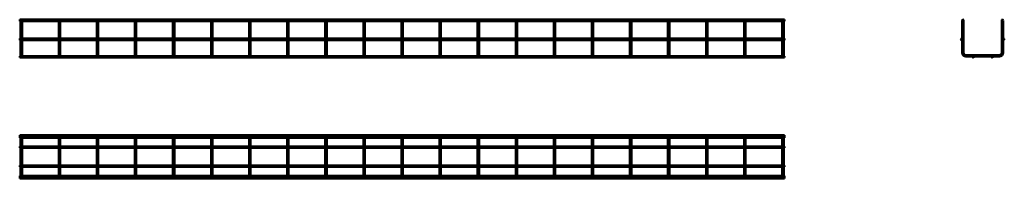
# Model space of a CAD drawing. Units: millimetres. Extents: x 567 to 3153, y 3539 to 3956.
import ezdxf

# ---------------------------------------------------------------- set-up
doc = ezdxf.new("R2010")
doc.units = ezdxf.units.MM

msp = doc.modelspace()

# ---------------------------------------------------------------- linework, layer by layer
at = {"color": 7, "linetype": 'Continuous', "lineweight": 50}
for p, q in [((2576.2, 3956.3), (567.4, 3956.3)), ((567.4, 3956.3), (567.4, 3952.5)), ((2576.2, 3956.3), (2576.2, 3952.5)), ((567.4, 3952.5), (569.9, 3952.5)), ((569.9, 3952.5), (569.9, 3906.3)), ((570.3, 3952.8), (571.8, 3952.8)), ((571.8, 3952.8), (573.3, 3952.8)), ((573.7, 3952.5), (669.9, 3952.5)), ((573.7, 3906.3), (573.7, 3952.5)), ((669.9, 3952.5), (669.9, 3906.3)), ((670.3, 3952.8), (671.8, 3952.8)), ((671.8, 3952.8), (673.3, 3952.8)), ((673.7, 3952.5), (769.9, 3952.5)), ((673.7, 3906.3), (673.7, 3952.5)), ((769.9, 3952.5), (769.9, 3906.3)), ((770.3, 3952.8), (771.8, 3952.8)), ((771.8, 3952.8), (773.3, 3952.8)), ((773.7, 3952.5), (869.9, 3952.5)), ((773.7, 3906.3), (773.7, 3952.5)), ((869.9, 3952.5), (869.9, 3906.3)), ((870.3, 3952.8), (871.8, 3952.8)), ((871.8, 3952.8), (873.3, 3952.8)), ((873.7, 3952.5), (969.9, 3952.5)), ((873.7, 3906.3), (873.7, 3952.5)), ((969.9, 3952.5), (969.9, 3906.3)), ((970.3, 3952.8), (971.8, 3952.8)), ((971.8, 3952.8), (973.3, 3952.8)), ((973.7, 3952.5), (1069.9, 3952.5)), ((973.7, 3906.3), (973.7, 3952.5)), ((1069.9, 3952.5), (1069.9, 3906.3)), ((1070.3, 3952.8), (1071.8, 3952.8)), ((1071.8, 3952.8), (1073.3, 3952.8)), ((1073.7, 3952.5), (1169.9, 3952.5)), ((1073.7, 3906.3), (1073.7, 3952.5)), ((1169.9, 3952.5), (1169.9, 3906.3)), ((1170.3, 3952.8), (1171.8, 3952.8)), ((1171.8, 3952.8), (1173.3, 3952.8)), ((1173.7, 3952.5), (1269.9, 3952.5)), ((1173.7, 3906.3), (1173.7, 3952.5)), ((1269.9, 3952.5), (1269.9, 3906.3)), ((1270.3, 3952.8), (1271.8, 3952.8)), ((1271.8, 3952.8), (1273.3, 3952.8)), ((1273.7, 3952.5), (1369.9, 3952.5)), ((1273.7, 3906.3), (1273.7, 3952.5)), ((1369.9, 3952.5), (1369.9, 3906.3)), ((1370.3, 3952.8), (1371.8, 3952.8)), ((1371.8, 3952.8), (1373.3, 3952.8)), ((1373.7, 3952.5), (1469.9, 3952.5)), ((1373.7, 3906.3), (1373.7, 3952.5)), ((1469.9, 3952.5), (1469.9, 3906.3)), ((1470.3, 3952.8), (1471.8, 3952.8)), ((1471.8, 3952.8), (1473.3, 3952.8)), ((1473.7, 3952.5), (1569.9, 3952.5)), ((1473.7, 3906.3), (1473.7, 3952.5)), ((1569.9, 3952.5), (1569.9, 3906.3)), ((1570.3, 3952.8), (1571.8, 3952.8)), ((1571.8, 3952.8), (1573.3, 3952.8)), ((1573.7, 3952.5), (1669.9, 3952.5)), ((1573.7, 3906.3), (1573.7, 3952.5)), ((1669.9, 3952.5), (1669.9, 3906.3)), ((1670.3, 3952.8), (1671.8, 3952.8)), ((1671.8, 3952.8), (1673.3, 3952.8)), ((1673.7, 3952.5), (1769.9, 3952.5)), ((1673.7, 3906.3), (1673.7, 3952.5)), ((1769.9, 3952.5), (1769.9, 3906.3)), ((1770.3, 3952.8), (1771.8, 3952.8)), ((1771.8, 3952.8), (1773.3, 3952.8)), ((1773.7, 3952.5), (1869.9, 3952.5)), ((1773.7, 3906.3), (1773.7, 3952.5)), ((1869.9, 3952.5), (1869.9, 3906.3)), ((1870.3, 3952.8), (1871.8, 3952.8)), ((1871.8, 3952.8), (1873.3, 3952.8)), ((1873.7, 3952.5), (1969.9, 3952.5)), ((1873.7, 3906.3), (1873.7, 3952.5)), ((1969.9, 3952.5), (1969.9, 3906.3)), ((1970.3, 3952.8), (1971.8, 3952.8)), ((1971.8, 3952.8), (1973.3, 3952.8)), ((1973.7, 3952.5), (2069.9, 3952.5)), ((1973.7, 3906.3), (1973.7, 3952.5)), ((2069.9, 3952.5), (2069.9, 3906.3)), ((2070.3, 3952.8), (2071.8, 3952.8)), ((2071.8, 3952.8), (2073.3, 3952.8)), ((2073.7, 3952.5), (2169.9, 3952.5)), ((2073.7, 3906.3), (2073.7, 3952.5)), ((2169.9, 3952.5), (2169.9, 3906.3)), ((2170.3, 3952.8), (2171.8, 3952.8)), ((2171.8, 3952.8), (2173.3, 3952.8)), ((2173.7, 3952.5), (2269.9, 3952.5)), ((2173.7, 3906.3), (2173.7, 3952.5)), ((2269.9, 3952.5), (2269.9, 3906.3)), ((2270.3, 3952.8), (2271.8, 3952.8)), ((2271.8, 3952.8), (2273.3, 3952.8)), ((2273.7, 3952.5), (2369.9, 3952.5)), ((2273.7, 3906.3), (2273.7, 3952.5)), ((2369.9, 3952.5), (2369.9, 3906.3)), ((2370.3, 3952.8), (2371.8, 3952.8)), ((2371.8, 3952.8), (2373.3, 3952.8)), ((2373.7, 3952.5), (2469.9, 3952.5)), ((2373.7, 3906.3), (2373.7, 3952.5)), ((2469.9, 3952.5), (2469.9, 3906.3)), ((2470.3, 3952.8), (2471.8, 3952.8)), ((2471.8, 3952.8), (2473.3, 3952.8)), ((2473.7, 3952.5), (2569.9, 3952.5)), ((2473.7, 3906.3), (2473.7, 3952.5)), ((2569.9, 3952.5), (2569.9, 3906.3)), ((2570.3, 3952.8), (2571.8, 3952.8)), ((2571.8, 3952.8), (2573.3, 3952.8)), ((2573.7, 3952.5), (2576.2, 3952.5)), ((2573.7, 3906.3), (2573.7, 3952.5)), ((3042.4, 3952.8), (3042.4, 3905.8)), ((3042.4, 3952.8), (3043.2, 3952.8)), ((3045.5, 3952.8), (3046.2, 3952.8)), ((3046.2, 3869.2), (3046.2, 3952.8)), ((3146.2, 3952.8), (3147, 3952.8)), ((3146.2, 3952.8), (3146.2, 3869.2)), ((3149.3, 3952.8), (3150, 3952.8)), ((3150, 3905.8), (3150, 3952.8)), ((2576.2, 3906.3), (567.4, 3906.3)), ((567.4, 3906.3), (567.4, 3902.5)), ((2576.2, 3906.3), (2576.2, 3902.5)), ((567.4, 3902.5), (2576.2, 3902.5)), ((569.9, 3902.5), (569.9, 3869.2)), ((573.7, 3869.2), (573.7, 3902.5)), ((669.9, 3902.5), (669.9, 3869.2)), ((673.7, 3869.2), (673.7, 3902.5)), ((769.9, 3902.5), (769.9, 3869.2)), ((773.7, 3869.2), (773.7, 3902.5)), ((869.9, 3902.5), (869.9, 3869.2)), ((873.7, 3869.2), (873.7, 3902.5)), ((969.9, 3902.5), (969.9, 3869.2)), ((973.7, 3869.2), (973.7, 3902.5)), ((1069.9, 3902.5), (1069.9, 3869.2)), ((1073.7, 3869.2), (1073.7, 3902.5)), ((1169.9, 3902.5), (1169.9, 3869.2)), ((1173.7, 3869.2), (1173.7, 3902.5)), ((1269.9, 3902.5), (1269.9, 3869.2)), ((1273.7, 3869.2), (1273.7, 3902.5)), ((1369.9, 3902.5), (1369.9, 3869.2)), ((1373.7, 3869.2), (1373.7, 3902.5)), ((1469.9, 3902.5), (1469.9, 3869.2)), ((1473.7, 3869.2), (1473.7, 3902.5)), ((1569.9, 3902.5), (1569.9, 3869.2)), ((1573.7, 3869.2), (1573.7, 3902.5)), ((1669.9, 3902.5), (1669.9, 3869.2)), ((1673.7, 3869.2), (1673.7, 3902.5)), ((1769.9, 3902.5), (1769.9, 3869.2)), ((1773.7, 3869.2), (1773.7, 3902.5)), ((1869.9, 3902.5), (1869.9, 3869.2)), ((1873.7, 3869.2), (1873.7, 3902.5)), ((1969.9, 3902.5), (1969.9, 3869.2)), ((1973.7, 3869.2), (1973.7, 3902.5)), ((2069.9, 3902.5), (2069.9, 3869.2)), ((2073.7, 3869.2), (2073.7, 3902.5)), ((2169.9, 3902.5), (2169.9, 3869.2)), ((2173.7, 3869.2), (2173.7, 3902.5)), ((2269.9, 3902.5), (2269.9, 3869.2)), ((2273.7, 3869.2), (2273.7, 3902.5)), ((2369.9, 3902.5), (2369.9, 3869.2)), ((2373.7, 3869.2), (2373.7, 3902.5)), ((2469.9, 3902.5), (2469.9, 3869.2)), ((2473.7, 3869.2), (2473.7, 3902.5)), ((2569.9, 3902.5), (2569.9, 3869.2)), ((2573.7, 3869.2), (2573.7, 3902.5)), ((3042.4, 3902.9), (3042.4, 3869.2)), ((3150, 3869.2), (3150, 3902.9)), ((570.3, 3860.1), (567.4, 3860.1)), ((567.4, 3858.2), (567.4, 3860.1)), ((567.4, 3856.3), (567.4, 3858.2)), ((567.4, 3856.3), (2576.2, 3856.3)), ((569.9, 3869.2), (569.9, 3861.3)), ((670.3, 3860.1), (573.3, 3860.1)), ((573.7, 3861.3), (573.7, 3869.2)), ((669.9, 3869.2), (669.9, 3861.3)), ((770.3, 3860.1), (673.3, 3860.1)), ((673.7, 3861.3), (673.7, 3869.2)), ((769.9, 3869.2), (769.9, 3861.3)), ((870.3, 3860.1), (773.3, 3860.1)), ((773.7, 3861.3), (773.7, 3869.2)), ((869.9, 3869.2), (869.9, 3861.3)), ((970.3, 3860.1), (873.3, 3860.1)), ((873.7, 3861.3), (873.7, 3869.2)), ((969.9, 3869.2), (969.9, 3861.3)), ((1070.3, 3860.1), (973.3, 3860.1)), ((973.7, 3861.3), (973.7, 3869.2)), ((1069.9, 3869.2), (1069.9, 3861.3)), ((1170.3, 3860.1), (1073.3, 3860.1)), ((1073.7, 3861.3), (1073.7, 3869.2)), ((1169.9, 3869.2), (1169.9, 3861.3)), ((1270.3, 3860.1), (1173.3, 3860.1)), ((1173.7, 3861.3), (1173.7, 3869.2)), ((1269.9, 3869.2), (1269.9, 3861.3)), ((1370.3, 3860.1), (1273.3, 3860.1)), ((1273.7, 3861.3), (1273.7, 3869.2)), ((1369.9, 3869.2), (1369.9, 3861.3)), ((1470.3, 3860.1), (1373.3, 3860.1)), ((1373.7, 3861.3), (1373.7, 3869.2)), ((1469.9, 3869.2), (1469.9, 3861.3)), ((1570.3, 3860.1), (1473.3, 3860.1)), ((1473.7, 3861.3), (1473.7, 3869.2)), ((1569.9, 3869.2), (1569.9, 3861.3)), ((1670.3, 3860.1), (1573.3, 3860.1)), ((1573.7, 3861.3), (1573.7, 3869.2)), ((1669.9, 3869.2), (1669.9, 3861.3)), ((1770.3, 3860.1), (1673.3, 3860.1)), ((1673.7, 3861.3), (1673.7, 3869.2)), ((1769.9, 3869.2), (1769.9, 3861.3)), ((1870.3, 3860.1), (1773.3, 3860.1)), ((1773.7, 3861.3), (1773.7, 3869.2)), ((1869.9, 3869.2), (1869.9, 3861.3)), ((1970.3, 3860.1), (1873.3, 3860.1)), ((1873.7, 3861.3), (1873.7, 3869.2)), ((1969.9, 3869.2), (1969.9, 3861.3)), ((2070.3, 3860.1), (1973.3, 3860.1)), ((1973.7, 3861.3), (1973.7, 3869.2)), ((2069.9, 3869.2), (2069.9, 3861.3)), ((2170.3, 3860.1), (2073.3, 3860.1)), ((2073.7, 3861.3), (2073.7, 3869.2)), ((2169.9, 3869.2), (2169.9, 3861.3)), ((2270.3, 3860.1), (2173.3, 3860.1)), ((2173.7, 3861.3), (2173.7, 3869.2)), ((2269.9, 3869.2), (2269.9, 3861.3)), ((2370.3, 3860.1), (2273.3, 3860.1)), ((2273.7, 3861.3), (2273.7, 3869.2)), ((2369.9, 3869.2), (2369.9, 3861.3)), ((2470.3, 3860.1), (2373.3, 3860.1)), ((2373.7, 3861.3), (2373.7, 3869.2)), ((2469.9, 3869.2), (2469.9, 3861.3)), ((2570.3, 3860.1), (2473.3, 3860.1)), ((2473.7, 3861.3), (2473.7, 3869.2)), ((2569.9, 3869.2), (2569.9, 3861.3)), ((2576.2, 3860.1), (2573.3, 3860.1)), ((2573.7, 3861.3), (2573.7, 3869.2)), ((2576.2, 3858.2), (2576.2, 3860.1)), ((2576.2, 3856.3), (2576.2, 3858.2)), ((3140.2, 3863.2), (3052.2, 3863.2)), ((3052.2, 3859.4), (3069.7, 3859.4)), ((3072.7, 3859.4), (3119.7, 3859.4)), ((3122.7, 3859.4), (3140.2, 3859.4)), ((2576.2, 3652.4), (567.4, 3652.4)), ((567.4, 3649.3), (567.4, 3652.4)), ((2576.2, 3649.3), (567.4, 3649.3)), ((567.4, 3645.5), (567.4, 3649.3)), ((2576.2, 3649.3), (2576.2, 3652.4)), ((2576.2, 3645.5), (2576.2, 3649.3)), ((567.4, 3645.5), (2576.2, 3645.5)), ((569.9, 3622.4), (567.4, 3622.4)), ((567.4, 3618.6), (567.4, 3622.4)), ((569.9, 3639.5), (569.9, 3645.5)), ((569.9, 3551.5), (569.9, 3639.5)), ((573.7, 3645.5), (573.7, 3639.5)), ((573.7, 3639.5), (573.7, 3551.5)), ((669.9, 3622.4), (573.7, 3622.4)), ((669.9, 3639.5), (669.9, 3645.5)), ((669.9, 3551.5), (669.9, 3639.5)), ((673.7, 3645.5), (673.7, 3639.5)), ((673.7, 3639.5), (673.7, 3551.5)), ((769.9, 3622.4), (673.7, 3622.4)), ((769.9, 3639.5), (769.9, 3645.5)), ((769.9, 3551.5), (769.9, 3639.5)), ((773.7, 3645.5), (773.7, 3639.5)), ((773.7, 3639.5), (773.7, 3551.5)), ((869.9, 3622.4), (773.7, 3622.4)), ((869.9, 3639.5), (869.9, 3645.5)), ((869.9, 3551.5), (869.9, 3639.5)), ((873.7, 3645.5), (873.7, 3639.5)), ((873.7, 3639.5), (873.7, 3551.5)), ((969.9, 3622.4), (873.7, 3622.4)), ((969.9, 3639.5), (969.9, 3645.5)), ((969.9, 3551.5), (969.9, 3639.5)), ((973.7, 3645.5), (973.7, 3639.5)), ((973.7, 3639.5), (973.7, 3551.5)), ((1069.9, 3622.4), (973.7, 3622.4)), ((1069.9, 3639.5), (1069.9, 3645.5)), ((1069.9, 3551.5), (1069.9, 3639.5)), ((1073.7, 3645.5), (1073.7, 3639.5)), ((1073.7, 3639.5), (1073.7, 3551.5)), ((1169.9, 3622.4), (1073.7, 3622.4)), ((1169.9, 3639.5), (1169.9, 3645.5)), ((1169.9, 3551.5), (1169.9, 3639.5)), ((1173.7, 3645.5), (1173.7, 3639.5)), ((1173.7, 3639.5), (1173.7, 3551.5)), ((1269.9, 3622.4), (1173.7, 3622.4)), ((1269.9, 3639.5), (1269.9, 3645.5)), ((1269.9, 3551.5), (1269.9, 3639.5)), ((1273.7, 3645.5), (1273.7, 3639.5)), ((1273.7, 3639.5), (1273.7, 3551.5)), ((1369.9, 3622.4), (1273.7, 3622.4)), ((1369.9, 3639.5), (1369.9, 3645.5)), ((1369.9, 3551.5), (1369.9, 3639.5)), ((1373.7, 3645.5), (1373.7, 3639.5)), ((1373.7, 3639.5), (1373.7, 3551.5)), ((1469.9, 3622.4), (1373.7, 3622.4)), ((1469.9, 3639.5), (1469.9, 3645.5)), ((1469.9, 3551.5), (1469.9, 3639.5)), ((1473.7, 3645.5), (1473.7, 3639.5)), ((1473.7, 3639.5), (1473.7, 3551.5)), ((1569.9, 3622.4), (1473.7, 3622.4)), ((1569.9, 3639.5), (1569.9, 3645.5)), ((1569.9, 3551.5), (1569.9, 3639.5)), ((1573.7, 3645.5), (1573.7, 3639.5)), ((1573.7, 3639.5), (1573.7, 3551.5)), ((1669.9, 3622.4), (1573.7, 3622.4)), ((1669.9, 3639.5), (1669.9, 3645.5)), ((1669.9, 3551.5), (1669.9, 3639.5)), ((1673.7, 3645.5), (1673.7, 3639.5)), ((1673.7, 3639.5), (1673.7, 3551.5)), ((1769.9, 3622.4), (1673.7, 3622.4)), ((1769.9, 3639.5), (1769.9, 3645.5)), ((1769.9, 3551.5), (1769.9, 3639.5)), ((1773.7, 3645.5), (1773.7, 3639.5)), ((1773.7, 3639.5), (1773.7, 3551.5)), ((1869.9, 3622.4), (1773.7, 3622.4)), ((1869.9, 3639.5), (1869.9, 3645.5)), ((1869.9, 3551.5), (1869.9, 3639.5)), ((1873.7, 3645.5), (1873.7, 3639.5)), ((1873.7, 3639.5), (1873.7, 3551.5)), ((1969.9, 3622.4), (1873.7, 3622.4)), ((1969.9, 3639.5), (1969.9, 3645.5)), ((1969.9, 3551.5), (1969.9, 3639.5)), ((1973.7, 3645.5), (1973.7, 3639.5)), ((1973.7, 3639.5), (1973.7, 3551.5)), ((2069.9, 3622.4), (1973.7, 3622.4)), ((2069.9, 3639.5), (2069.9, 3645.5)), ((2069.9, 3551.5), (2069.9, 3639.5)), ((2073.7, 3645.5), (2073.7, 3639.5)), ((2073.7, 3639.5), (2073.7, 3551.5)), ((2169.9, 3622.4), (2073.7, 3622.4)), ((2169.9, 3639.5), (2169.9, 3645.5)), ((2169.9, 3551.5), (2169.9, 3639.5)), ((2173.7, 3645.5), (2173.7, 3639.5)), ((2173.7, 3639.5), (2173.7, 3551.5)), ((2269.9, 3622.4), (2173.7, 3622.4)), ((2269.9, 3639.5), (2269.9, 3645.5)), ((2269.9, 3551.5), (2269.9, 3639.5)), ((2273.7, 3645.5), (2273.7, 3639.5)), ((2273.7, 3639.5), (2273.7, 3551.5)), ((2369.9, 3622.4), (2273.7, 3622.4)), ((2369.9, 3639.5), (2369.9, 3645.5)), ((2369.9, 3551.5), (2369.9, 3639.5)), ((2373.7, 3645.5), (2373.7, 3639.5)), ((2373.7, 3639.5), (2373.7, 3551.5)), ((2469.9, 3622.4), (2373.7, 3622.4)), ((2469.9, 3639.5), (2469.9, 3645.5)), ((2469.9, 3551.5), (2469.9, 3639.5)), ((2473.7, 3645.5), (2473.7, 3639.5)), ((2473.7, 3639.5), (2473.7, 3551.5)), ((2569.9, 3622.4), (2473.7, 3622.4)), ((2569.9, 3639.5), (2569.9, 3645.5)), ((2569.9, 3551.5), (2569.9, 3639.5)), ((2573.7, 3645.5), (2573.7, 3639.5)), ((2573.7, 3639.5), (2573.7, 3551.5)), ((2576.2, 3622.4), (2573.7, 3622.4)), ((2576.2, 3618.6), (2576.2, 3622.4)), ((567.4, 3618.6), (569.9, 3618.6)), ((573.7, 3618.6), (669.9, 3618.6)), ((673.7, 3618.6), (769.9, 3618.6)), ((773.7, 3618.6), (869.9, 3618.6)), ((873.7, 3618.6), (969.9, 3618.6)), ((973.7, 3618.6), (1069.9, 3618.6)), ((1073.7, 3618.6), (1169.9, 3618.6)), ((1173.7, 3618.6), (1269.9, 3618.6)), ((1273.7, 3618.6), (1369.9, 3618.6)), ((1373.7, 3618.6), (1469.9, 3618.6)), ((1473.7, 3618.6), (1569.9, 3618.6)), ((1573.7, 3618.6), (1669.9, 3618.6)), ((1673.7, 3618.6), (1769.9, 3618.6)), ((1773.7, 3618.6), (1869.9, 3618.6)), ((1873.7, 3618.6), (1969.9, 3618.6)), ((1973.7, 3618.6), (2069.9, 3618.6)), ((2073.7, 3618.6), (2169.9, 3618.6)), ((2173.7, 3618.6), (2269.9, 3618.6)), ((2273.7, 3618.6), (2369.9, 3618.6)), ((2373.7, 3618.6), (2469.9, 3618.6)), ((2473.7, 3618.6), (2569.9, 3618.6)), ((2573.7, 3618.6), (2576.2, 3618.6)), ((569.9, 3572.4), (567.4, 3572.4)), ((567.4, 3568.6), (567.4, 3572.4)), ((567.4, 3568.6), (569.9, 3568.6)), ((669.9, 3572.4), (573.7, 3572.4)), ((573.7, 3568.6), (669.9, 3568.6)), ((769.9, 3572.4), (673.7, 3572.4)), ((673.7, 3568.6), (769.9, 3568.6)), ((869.9, 3572.4), (773.7, 3572.4)), ((773.7, 3568.6), (869.9, 3568.6)), ((969.9, 3572.4), (873.7, 3572.4)), ((873.7, 3568.6), (969.9, 3568.6)), ((1069.9, 3572.4), (973.7, 3572.4)), ((973.7, 3568.6), (1069.9, 3568.6)), ((1169.9, 3572.4), (1073.7, 3572.4)), ((1073.7, 3568.6), (1169.9, 3568.6)), ((1269.9, 3572.4), (1173.7, 3572.4)), ((1173.7, 3568.6), (1269.9, 3568.6)), ((1369.9, 3572.4), (1273.7, 3572.4)), ((1273.7, 3568.6), (1369.9, 3568.6)), ((1469.9, 3572.4), (1373.7, 3572.4)), ((1373.7, 3568.6), (1469.9, 3568.6)), ((1569.9, 3572.4), (1473.7, 3572.4)), ((1473.7, 3568.6), (1569.9, 3568.6)), ((1669.9, 3572.4), (1573.7, 3572.4)), ((1573.7, 3568.6), (1669.9, 3568.6)), ((1769.9, 3572.4), (1673.7, 3572.4)), ((1673.7, 3568.6), (1769.9, 3568.6)), ((1869.9, 3572.4), (1773.7, 3572.4)), ((1773.7, 3568.6), (1869.9, 3568.6)), ((1969.9, 3572.4), (1873.7, 3572.4)), ((1873.7, 3568.6), (1969.9, 3568.6)), ((2069.9, 3572.4), (1973.7, 3572.4)), ((1973.7, 3568.6), (2069.9, 3568.6)), ((2169.9, 3572.4), (2073.7, 3572.4)), ((2073.7, 3568.6), (2169.9, 3568.6)), ((2269.9, 3572.4), (2173.7, 3572.4)), ((2173.7, 3568.6), (2269.9, 3568.6)), ((2369.9, 3572.4), (2273.7, 3572.4)), ((2273.7, 3568.6), (2369.9, 3568.6)), ((2469.9, 3572.4), (2373.7, 3572.4)), ((2373.7, 3568.6), (2469.9, 3568.6)), ((2569.9, 3572.4), (2473.7, 3572.4)), ((2473.7, 3568.6), (2569.9, 3568.6)), ((2576.2, 3572.4), (2573.7, 3572.4)), ((2573.7, 3568.6), (2576.2, 3568.6)), ((2576.2, 3568.6), (2576.2, 3572.4)), ((2576.2, 3545.5), (567.4, 3545.5)), ((567.4, 3545.5), (567.4, 3541.7)), ((569.9, 3545.5), (569.9, 3551.5)), ((573.7, 3551.5), (573.7, 3545.5)), ((669.9, 3545.5), (669.9, 3551.5)), ((673.7, 3551.5), (673.7, 3545.5)), ((769.9, 3545.5), (769.9, 3551.5)), ((773.7, 3551.5), (773.7, 3545.5)), ((869.9, 3545.5), (869.9, 3551.5)), ((873.7, 3551.5), (873.7, 3545.5)), ((969.9, 3545.5), (969.9, 3551.5)), ((973.7, 3551.5), (973.7, 3545.5)), ((1069.9, 3545.5), (1069.9, 3551.5)), ((1073.7, 3551.5), (1073.7, 3545.5)), ((1169.9, 3545.5), (1169.9, 3551.5)), ((1173.7, 3551.5), (1173.7, 3545.5)), ((1269.9, 3545.5), (1269.9, 3551.5)), ((1273.7, 3551.5), (1273.7, 3545.5)), ((1369.9, 3545.5), (1369.9, 3551.5)), ((1373.7, 3551.5), (1373.7, 3545.5)), ((1469.9, 3545.5), (1469.9, 3551.5)), ((1473.7, 3551.5), (1473.7, 3545.5)), ((1569.9, 3545.5), (1569.9, 3551.5)), ((1573.7, 3551.5), (1573.7, 3545.5)), ((1669.9, 3545.5), (1669.9, 3551.5)), ((1673.7, 3551.5), (1673.7, 3545.5)), ((1769.9, 3545.5), (1769.9, 3551.5)), ((1773.7, 3551.5), (1773.7, 3545.5)), ((1869.9, 3545.5), (1869.9, 3551.5)), ((1873.7, 3551.5), (1873.7, 3545.5)), ((1969.9, 3545.5), (1969.9, 3551.5)), ((1973.7, 3551.5), (1973.7, 3545.5)), ((2069.9, 3545.5), (2069.9, 3551.5)), ((2073.7, 3551.5), (2073.7, 3545.5)), ((2169.9, 3545.5), (2169.9, 3551.5)), ((2173.7, 3551.5), (2173.7, 3545.5)), ((2269.9, 3545.5), (2269.9, 3551.5)), ((2273.7, 3551.5), (2273.7, 3545.5)), ((2369.9, 3545.5), (2369.9, 3551.5)), ((2373.7, 3551.5), (2373.7, 3545.5)), ((2469.9, 3545.5), (2469.9, 3551.5)), ((2473.7, 3551.5), (2473.7, 3545.5)), ((2569.9, 3545.5), (2569.9, 3551.5)), ((2573.7, 3551.5), (2573.7, 3545.5)), ((2576.2, 3545.5), (2576.2, 3541.7)), ((567.4, 3541.7), (2576.2, 3541.7)), ((567.4, 3541.7), (567.4, 3538.6)), ((567.4, 3538.6), (2576.2, 3538.6)), ((2576.2, 3541.7), (2576.2, 3538.6))]:
    msp.add_line(p, q, dxfattribs=at)
for centre in [(3044.3, 3954.4), (3148.1, 3954.4), (3041.2, 3904.4), (3151.2, 3904.4), (3071.2, 3858.2), (3121.2, 3858.2)]:
    msp.add_circle(centre, 1.9, dxfattribs=at)
for centre, radius, start, end in [((571.8, 3861.3), 1.9, 180, 270), ((571.8, 3861.3), 1.9, 270, 0), ((671.8, 3861.3), 1.9, 180, 270), ((671.8, 3861.3), 1.9, 270, 0), ((771.8, 3861.3), 1.9, 180, 270), ((771.8, 3861.3), 1.9, 270, 0), ((871.8, 3861.3), 1.9, 180, 270), ((871.8, 3861.3), 1.9, 270, 0), ((971.8, 3861.3), 1.9, 180, 270), ((971.8, 3861.3), 1.9, 270, 0), ((1071.8, 3861.3), 1.9, 180, 270), ((1071.8, 3861.3), 1.9, 270, 0), ((1171.8, 3861.3), 1.9, 180, 270), ((1171.8, 3861.3), 1.9, 270, 0), ((1271.8, 3861.3), 1.9, 180, 270), ((1271.8, 3861.3), 1.9, 270, 0), ((1371.8, 3861.3), 1.9, 180, 270), ((1371.8, 3861.3), 1.9, 270, 0), ((1471.8, 3861.3), 1.9, 180, 270), ((1471.8, 3861.3), 1.9, 270, 0), ((1571.8, 3861.3), 1.9, 180, 270), ((1571.8, 3861.3), 1.9, 270, 0), ((1671.8, 3861.3), 1.9, 180, 270), ((1671.8, 3861.3), 1.9, 270, 0), ((1771.8, 3861.3), 1.9, 180, 270), ((1771.8, 3861.3), 1.9, 270, 0), ((1871.8, 3861.3), 1.9, 180, 270), ((1871.8, 3861.3), 1.9, 270, 0), ((1971.8, 3861.3), 1.9, 180, 270), ((1971.8, 3861.3), 1.9, 270, 0), ((2071.8, 3861.3), 1.9, 180, 270), ((2071.8, 3861.3), 1.9, 270, 0), ((2171.8, 3861.3), 1.9, 180, 270), ((2171.8, 3861.3), 1.9, 270, 0), ((2271.8, 3861.3), 1.9, 180, 270), ((2271.8, 3861.3), 1.9, 270, 0), ((2371.8, 3861.3), 1.9, 180, 270), ((2371.8, 3861.3), 1.9, 270, 0), ((2471.8, 3861.3), 1.9, 180, 270), ((2471.8, 3861.3), 1.9, 270, 0), ((2571.8, 3861.3), 1.9, 180, 270), ((2571.8, 3861.3), 1.9, 270, 0), ((3052.2, 3869.2), 9.8, 180, 270), ((3052.2, 3869.2), 6, 180, 270), ((3140.2, 3869.2), 6, 270, 0), ((3140.2, 3869.2), 9.8, 270, 0)]:
    msp.add_arc(centre, radius, start, end, dxfattribs=at)

doc.saveas('drawing.dxf')
